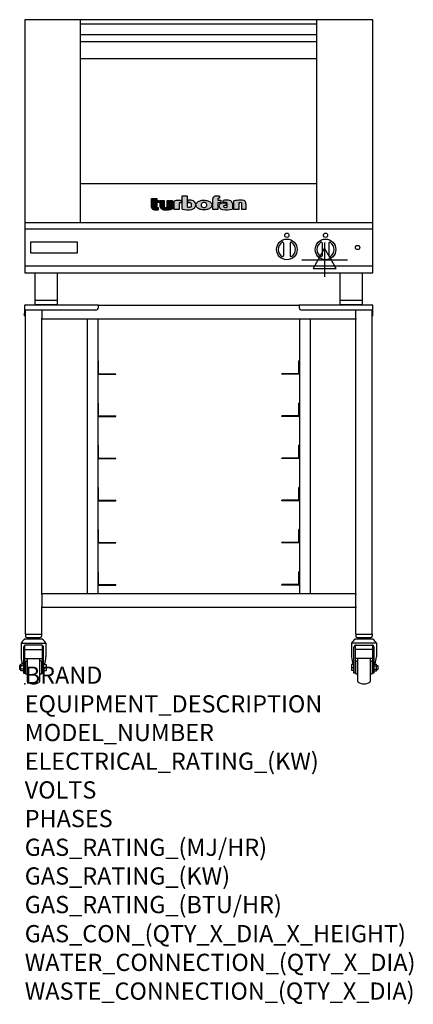
# Model space of a CAD drawing. Extents: x -12 to 904, y -745 to 1544.
import ezdxf

# ---------------------------------------------------------------- set-up
doc = ezdxf.new("R2010")
doc.units = 0
doc.header["$LTSCALE"] = 2.5
doc.layers.get('0').update_dxf_attribs({"linetype": 'CONTINUOUS'})
for name, color, linetype in [('Moffat_2D_Electrical', 6, 'CONTINUOUS'), ('Moffat_Detail', 5, 'CONTINUOUS'), ('Moffat_Profile', 1, 'CONTINUOUS')]:
    doc.layers.add(name, color=color, linetype=linetype)
doc.layers.add('Moffat_Notes', color=2, linetype='CONTINUOUS', plot=False)
doc.styles.get("Standard").update_dxf_attribs({"font": 'txt.shx'})

# ---------------------------------------------------------------- blocks, each defined once
blk = doc.blocks.new('T-fan logo')
at = {"layer": 'Moffat_Profile'}
for points in [[(-109.9, 6.5, 0.181014), (-108.7, 3.1, 0.131545), (-106.1, 1.4, 0.129505), (-94.3, 0.5), (-94.3, 5.7, -0.104673), (-96.4, 6.1, -0.296677), (-97.4, 7.6), (-97.4, 17.1), (-92, 17.1), (-92, 22.3), (-97.4, 22.3), (-97.4, 26.7), (-109.9, 26.7)], [(-89.6, 7.4, 0.251148), (-87, 2.5, 0.137616), (-79.7, 0.2, 0.083399), (-61.3, 2.5), (-61.3, 21.7), (-73.4, 21.7), (-73.4, 6.4, -0.122387), (-78.6, 5.6, -0.385632), (-80.5, 7.7), (-80.5, 21.7), (-89.6, 21.7)]]:
    blk.add_hatch(color=256, dxfattribs=at).paths.add_polyline_path(points)
h = blk.add_hatch(color=256, dxfattribs=at)
h.paths.add_polyline_path([(-44.8, 16.6, -0.145868), (-43.4, 16.9), (-41.1, 16.9), (-41.1, 22.4), (-46.9, 22.4, 0.087776), (-57.4, 20.6), (-57.4, 1.1), (-45.4, 1.1), (-45.4, 15.3, -0.253056)])
h.paths.add_polyline_path([(-27, 32.9), (-38.9, 32.9), (-38.9, 1.8, 0.120831), (-16.1, 1.3, 0.297599), (-7.2, 10.4, 0.099516), (-7.2, 13.6, 0.092802), (-9, 18.1, 0.135134), (-12.5, 21.2, 0.09962), (-17.8, 22.7, 0.033922), (-25, 22.7), (-25, 16.9), (-20.9, 16.9, -0.337561), (-16.9, 13.9, -0.091643), (-16.6, 10.4, -0.058901), (-17, 8.9, -0.246467), (-19.1, 6.9, -0.152332), (-27, 7.1)])
h.paths.add_polyline_path([(-4.2, 16.7), (-5.4, 15.2), (-6.1, 13.6), (-6.5, 12), (-6.4, 10.4), (-5.9, 8.8), (-5.1, 7.2), (-3.9, 5.7), (-2.4, 4.3), (-0.6, 3.1), (1.4, 2.1), (3.6, 1.3), (5.9, 0.7), (8.4, 0.4), (10.8, 0.2), (13.3, 0.2), (15.7, 0.4), (18.1, 0.8), (20.3, 1.4), (22.3, 2.1), (24.2, 2.9), (25.9, 3.9), (27.3, 5.1), (28.5, 6.3), (29.4, 7.6), (30, 9), (30.3, 10.4), (30.4, 11.8), (30.2, 13.2), (29.7, 14.6), (28.9, 16), (27.8, 17.3), (26.4, 18.5), (24.8, 19.6), (22.9, 20.5), (20.9, 21.3), (18.8, 21.9), (16.6, 22.3), (14.3, 22.6), (12, 22.7), (9.7, 22.6), (7.4, 22.4), (5.1, 21.9), (3, 21.2), (0.9, 20.4), (-1, 19.3), (-2.8, 18.1)])
h.paths.add_polyline_path([(5.5, 13.1), (6, 14.3), (7.1, 15.5), (8.6, 16.5), (10.5, 17.1), (12.4, 17.2), (14.2, 17.1), (16, 16.5), (17.4, 15.4), (18.3, 14.2), (18.6, 12.9), (18.7, 11.4), (18.6, 9.9), (18.2, 8.5), (17.2, 7.3), (15.7, 6.3), (14, 5.7), (12.1, 5.6), (10.2, 5.8), (8.4, 6.4), (6.9, 7.5), (5.9, 8.7), (5.5, 10.1), (5.4, 11.6)], flags=16)
h.paths.add_polyline_path([(44.3, 22.4), (44.3, 25.2, -0.243983), (45.1, 26.7, -0.154606), (46.1, 27), (48.4, 27), (48.4, 32.3, 0.019344), (41.9, 32.4, 0.159501), (34.2, 29.8, 0.23484), (32.4, 26.2), (32.4, 1.1), (44.2, 1.1), (44.2, 16.6), (51.1, 16.6), (51.1, 22.4)])
h.paths.add_polyline_path([(50.8, 2.9, 0.111862), (55.4, 1, 0.111268), (78.2, 2.3), (78.2, 15.1, 0.273041), (74.7, 20.9, 0.115645), (68.9, 22.5, 0.042893), (56.7, 22), (56.7, 17.1, -0.052849), (64.1, 17.4, -0.394663), (65.9, 15.4), (65.9, 6.5, -0.077529), (61.1, 5.9, -0.153123), (58, 7, -0.522709), (58.1, 9.7, -0.143865), (61.3, 10.6), (63.8, 10.6), (63.8, 15.6, 0.065999), (54.9, 15.7, 0.0945), (50, 14.1, 0.06603), (48.6, 13.1, 0.388624), (48.1, 5.4, 0.070086)])
h.paths.add_polyline_path([(93.4, 0.9), (93.4, 16.3, -0.105373), (98.4, 17, -0.396542), (100.4, 14.9), (100.4, 0.9), (109.9, 0.9), (109.9, 14.5, 0.329816), (104.7, 21.6, 0.078983), (97.3, 22.7, 0.044215), (81.3, 21.2), (81.3, 0.9)])
for p, q in [((-109.9, 26.7), (-97.4, 26.7)), ((-109.9, 6.5), (-109.9, 26.7)), ((-97.4, 26.7), (-97.4, 22.3)), ((-38.9, 32.9), (-27, 32.9)), ((-38.9, 1.8), (-38.9, 32.9)), ((-27, 32.9), (-27, 7.1)), ((32.4, 1.1), (32.4, 26.2)), ((44.3, 25.2), (44.3, 22.4)), ((48.4, 27), (46.1, 27)), ((48.4, 32.3), (48.4, 27)), ((-97.4, 22.3), (-92, 22.3)), ((-97.4, 17.1), (-97.4, 7.6)), ((-92, 17.1), (-97.4, 17.1)), ((-94.3, 5.7), (-94.3, 0.5)), ((-92, 22.3), (-92, 17.1)), ((-89.6, 7.4), (-89.6, 21.7)), ((-89.6, 21.7), (-80.5, 21.7)), ((-80.5, 21.7), (-80.5, 7.7)), ((-73.4, 21.7), (-61.3, 21.7)), ((-73.4, 6.4), (-73.4, 21.7)), ((-61.3, 21.7), (-61.3, 2.5)), ((-57.4, 1.1), (-57.4, 20.6)), ((-45.4, 1.1), (-57.4, 1.1)), ((-46.9, 22.4), (-41.1, 22.4)), ((-45.4, 15.3), (-45.4, 1.1)), ((-41.1, 16.9), (-43.4, 16.9)), ((-41.1, 22.4), (-41.1, 16.9)), ((-25, 16.9), (-25, 22.7)), ((-20.9, 16.9), (-25, 16.9)), ((44.2, 1.1), (32.4, 1.1)), ((44.2, 16.6), (44.2, 1.1)), ((51.1, 16.6), (44.2, 16.6)), ((44.3, 22.4), (51.1, 22.4)), ((51.1, 22.4), (51.1, 16.6)), ((56.7, 17.1), (56.7, 22)), ((63.8, 10.6), (61.3, 10.6)), ((63.8, 15.6), (63.8, 10.6)), ((65.9, 6.5), (65.9, 15.4)), ((78.2, 15.1), (78.2, 2.3)), ((81.3, 0.9), (81.3, 21.2)), ((93.4, 0.9), (81.3, 0.9)), ((93.4, 16.3), (93.4, 0.9)), ((100.4, 0.9), (100.4, 14.9)), ((109.9, 0.9), (100.4, 0.9)), ((109.9, 14.5), (109.9, 0.9))]:
    blk.add_line(p, q, dxfattribs=at)
at = {"layer": 'Moffat_Profile', "flags": 128}
for points in [[(12, 22.7), (14.3, 22.6), (16.6, 22.3), (18.8, 21.9), (20.9, 21.3), (22.9, 20.5), (24.8, 19.6), (26.4, 18.5), (27.8, 17.3), (28.9, 16), (29.7, 14.6), (30.2, 13.2), (30.4, 11.8), (30.3, 10.4), (30, 9), (29.4, 7.6), (28.5, 6.3), (27.3, 5.1), (25.9, 3.9), (24.2, 2.9), (22.3, 2.1), (20.3, 1.4), (18.1, 0.8), (15.7, 0.4), (13.3, 0.2), (10.8, 0.2), (8.4, 0.4), (5.9, 0.7), (3.6, 1.3), (1.4, 2.1), (-0.6, 3.1), (-2.4, 4.3), (-3.9, 5.7), (-5.1, 7.2), (-5.9, 8.8), (-6.4, 10.4), (-6.5, 12), (-6.1, 13.6), (-5.4, 15.2), (-4.2, 16.7), (-2.8, 18.1), (-1, 19.3), (0.9, 20.4), (3, 21.2), (5.1, 21.9), (7.4, 22.4), (9.7, 22.6), (12, 22.7)], [(12.4, 17.2), (10.5, 17.1), (8.6, 16.5), (7.1, 15.5), (6, 14.3), (5.5, 13.1), (5.4, 11.6), (5.5, 10.1), (5.9, 8.7), (6.9, 7.5), (8.4, 6.4), (10.2, 5.8), (12.1, 5.6), (14, 5.7), (15.7, 6.3), (17.2, 7.3), (18.2, 8.5), (18.6, 9.9), (18.7, 11.4), (18.6, 12.9), (18.3, 14.2), (17.4, 15.4), (16, 16.5), (14.2, 17.1), (12.4, 17.2)]]:
    blk.add_lwpolyline(points, dxfattribs=at)
at = {"layer": 'Moffat_Profile'}
for centre, radius, start, end in [((36.9, 26.2), 4.49, 127.1364, 180), ((42.1, 19.3), 13.1, 90.8869, 127.1364), ((43.2, -52), 84.4, 86.4542, 90.8869), ((46.2, 25.2), 1.88, 125.1547, 180), ((46.1, 25.4), 1.66, 90, 125.1547), ((-104.8, 6.5), 5.13, 180, 221.041), ((-104.1, 7.1), 6.01, 221.041, 251.0167), ((-98.6, 23.2), 23.1, 251.0167, 280.5328), ((-95.8, 7.6), 1.6, 180, 246.0977), ((-94.3, 10.9), 5.2, 246.0977, 270), ((-83.8, 7.4), 5.83, 180, 236.3925), ((-79.2, 14.3), 14.1, 236.3925, 267.735), ((-78.4, 7.7), 2.09, 180, 264.3529), ((-77.5, 56), 55.9, 267.735, 286.8046), ((-77.5, 16.5), 10.9, 264.3529, 292.2633), ((-46.9, -8.2), 30.6, 90, 110.0654), ((-44, 15.3), 1.46, 123.1963, 180), ((-43.4, 14.5), 2.4, 90, 123.1963), ((-26.4, 48.1), 47.9, 254.7832, 282.342), ((-22.7, 19.7), 13.3, 250.9335, 285.579), ((-21.4, -30.6), 53.4, 86.1143, 93.8857), ((-20.9, 12.8), 4.13, 15.3893, 90), ((-20, 9.9), 3.14, 285.579, 340.9613), ((-18.7, 8.7), 14, 63.3581, 86.1143), ((-23.3, 11.1), 6.7, 340.9613, 354.4448), ((-26.2, 11.4), 9.6, 354.4448, 15.3893), ((-18.6, 12.7), 11.7, 282.342, 348.6338), ((-16.4, 13.3), 8.89, 32.5742, 63.3581), ((-19.9, 11.1), 13, 11.3662, 32.5742), ((-15.3, 12), 8.3, 348.6338, 11.3662), ((52.6, 8.9), 5.71, 133.9881, 218.9374), ((58.2, 13.5), 13, 218.9374, 234.9736), ((53.1, 8.4), 6.46, 118.8771, 133.9881), ((56.6, 2), 13.8, 97.2834, 118.8771), ((57.3, 12.1), 11.3, 234.9736, 260.5043), ((59.2, -17.9), 33.9, 82.1796, 97.2834), ((64, 52.1), 51.9, 260.5043, 285.9007), ((65.8, -48.6), 71.2, 87.4741, 97.2983), ((61.7, -17.5), 34.9, 86.1492, 98.2501), ((59, 8.3), 1.64, 122.7468, 233.1327), ((61.3, 11.2), 5.36, 233.1327, 267.9553), ((61.3, 4.7), 5.86, 90, 122.7468), ((61.6, 21.7), 15.8, 267.9553, 285.6882), ((63.9, 15.4), 1.96, 0, 86.1492), ((68.3, 9.3), 13.2, 61.0874, 87.4741), ((71.5, 15.1), 6.65, 0, 61.0874), ((98.2, -68.6), 91.3, 90.5606, 100.6872), ((97.6, 5.1), 11.9, 86.5216, 110.5826), ((97.6, -1.1), 23.8, 72.4965, 90.5606), ((98.2, 14.9), 2.13, 0, 86.5216), ((102.5, 14.5), 7.44, 359.4829, 72.4965)]:
    blk.add_arc(centre, radius, start, end, dxfattribs=at)
blk = doc.blocks.new('ELECTRICAL CONNECTION')
at = {"layer": 'Moffat_2D_Electrical'}
for p, q in [((0, 26.7), (-26.7, -20)), ((0, 40), (0, -40)), ((26.7, -20), (0, 26.7)), ((-53.3, 0), (53.3, 0)), ((-26.7, -20), (26.7, -20))]:
    blk.add_line(p, q, dxfattribs=at)

msp = doc.modelspace()

# ---------------------------------------------------------------- linework, layer by layer
msp.add_point((0, 0))
at = {"layer": 'Moffat_Profile'}
for p, q in [((130, 1072.5), (130, 1543.5)), ((130, 1533.8), (680, 1533.8)), ((680, 1072.5), (680, 1543.5)), ((130, 1508.8), (680, 1508.8)), ((130, 1492.5), (680, 1492.5)), ((130, 1453.5), (680, 1453.5)), ((130, 1162.5), (680, 1162.5)), ((0, 1072.5), (810, 1072.5)), ((602, 1024.5), (602, 994.5)), ((618, 1024.5), (618, 994.5)), ((692, 1024.5), (692, 994.5)), ((708, 1024.5), (708, 994.5)), ((24, 880.5), (24, 955.5)), ((76, 880.5), (76, 955.5)), ((734, 880.5), (734, 955.5)), ((786, 880.5), (786, 955.5)), ((-0.5, 878.5), (-0.5, 868.5)), ((1.5, 880.5), (171.3, 880.5)), ((76, 890.5), (24, 890.5)), ((76, 880.5), (24, 880.5)), ((171.3, 878.1), (171.3, 880.5)), ((638.7, 879.3), (171.3, 879.3)), ((171.3, 874.5), (171.3, 878.1)), ((638.7, 880.5), (808.5, 880.5)), ((638.7, 878.1), (638.7, 880.5)), ((638.7, 878.1), (638.7, 874.5)), ((786, 890.5), (734, 890.5)), ((786, 880.5), (734, 880.5)), ((810.5, 855.5), (810.5, 878.5)), ((-0.5, 868.5), (-0.5, 861.5)), ((-0.5, 868.5), (2, 868.5)), ((-0.5, 855.5), (-0.5, 861.5)), ((-0.5, 855.5), (1.4, 855.5)), ((1.4, 115.3), (1.4, 868.5)), ((165.3, 868.5), (2, 868.5)), ((39.5, 868.5), (39.5, 849.5)), ((39.5, 847.5), (39.5, 849.5)), ((39.5, 209.3), (39.5, 847.5)), ((770.5, 847.5), (39.5, 847.5)), ((145.5, 847.5), (145.5, 209.3)), ((170.5, 847.5), (170.5, 209.3)), ((639.5, 847.5), (639.5, 209.3)), ((808.1, 868.5), (644.7, 868.5)), ((664.5, 847.5), (664.5, 209.3)), ((770.5, 849.5), (770.5, 868.5)), ((770.5, 849.5), (770.5, 847.5)), ((770.5, 209.3), (770.5, 847.5)), ((810.5, 868.5), (808.1, 868.5)), ((808.6, 115.3), (808.6, 868.5)), ((808.6, 855.5), (810.5, 855.5)), ((170.5, 750.3), (171.7, 750.3)), ((171.7, 721.9), (171.7, 750.3)), ((639.5, 750.3), (638.3, 750.3)), ((638.3, 721.9), (638.3, 750.3)), ((170.5, 719.4), (211.7, 719.4)), ((173, 720.6), (211.7, 720.6)), ((211.7, 719.4), (211.7, 720.6)), ((637.1, 720.6), (598.3, 720.6)), ((598.3, 719.4), (598.3, 720.6)), ((639.5, 719.4), (598.3, 719.4)), ((170.5, 652.3), (171.7, 652.3)), ((171.7, 623.9), (171.7, 652.3)), ((639.5, 652.3), (638.3, 652.3)), ((638.3, 623.9), (638.3, 652.3)), ((170.5, 621.4), (211.7, 621.4)), ((173, 622.6), (211.7, 622.6)), ((211.7, 621.4), (211.7, 622.6)), ((637.1, 622.6), (598.3, 622.6)), ((598.3, 621.4), (598.3, 622.6)), ((639.5, 621.4), (598.3, 621.4)), ((170.5, 554.3), (171.7, 554.3)), ((171.7, 525.9), (171.7, 554.3)), ((639.5, 554.3), (638.3, 554.3)), ((638.3, 525.9), (638.3, 554.3)), ((170.5, 523.4), (211.7, 523.4)), ((173, 524.6), (211.7, 524.6)), ((211.7, 523.4), (211.7, 524.6)), ((637.1, 524.6), (598.3, 524.6)), ((598.3, 523.4), (598.3, 524.6)), ((639.5, 523.4), (598.3, 523.4)), ((170.5, 456.3), (171.7, 456.3)), ((171.7, 427.9), (171.7, 456.3)), ((639.5, 456.3), (638.3, 456.3)), ((638.3, 427.9), (638.3, 456.3)), ((170.5, 425.4), (211.7, 425.4)), ((173, 426.6), (211.7, 426.6)), ((211.7, 425.4), (211.7, 426.6)), ((637.1, 426.6), (598.3, 426.6)), ((598.3, 425.4), (598.3, 426.6)), ((639.5, 425.4), (598.3, 425.4)), ((170.5, 358.3), (171.7, 358.3)), ((171.7, 329.9), (171.7, 358.3)), ((639.5, 358.3), (638.3, 358.3)), ((638.3, 329.9), (638.3, 358.3)), ((170.5, 327.4), (211.7, 327.4)), ((173, 328.6), (211.7, 328.6)), ((211.7, 327.4), (211.7, 328.6)), ((637.1, 328.6), (598.3, 328.6)), ((598.3, 327.4), (598.3, 328.6)), ((639.5, 327.4), (598.3, 327.4)), ((170.5, 260.3), (171.7, 260.3)), ((171.7, 231.9), (171.7, 260.3)), ((639.5, 260.3), (638.3, 260.3)), ((638.3, 231.9), (638.3, 260.3)), ((170.5, 229.4), (211.7, 229.4)), ((173, 230.6), (211.7, 230.6)), ((211.7, 229.4), (211.7, 230.6)), ((637.1, 230.6), (598.3, 230.6)), ((598.3, 229.4), (598.3, 230.6)), ((639.5, 229.4), (598.3, 229.4)), ((770.5, 209.3), (39.5, 209.3)), ((39.5, 207.3), (39.5, 209.3)), ((39.5, 207.3), (39.5, 179.5)), ((770.5, 209.3), (770.5, 207.3)), ((770.5, 179.5), (770.5, 207.3)), ((39.5, 177.5), (39.5, 179.5)), ((39.5, 115.3), (39.5, 177.5)), ((770.5, 177.5), (39.5, 177.5)), ((770.5, 179.5), (770.5, 177.5)), ((770.5, 115.3), (770.5, 177.5)), ((1.4, 115.3), (39.5, 115.3)), ((1.7, 115.3), (1.7, 110.3)), ((39.2, 115.3), (39.2, 110.3)), ((770.5, 115.3), (808.6, 115.3)), ((770.8, 115.3), (770.8, 110.3)), ((808.3, 115.3), (808.3, 110.3)), ((-8.3, 94.3), (49.2, 94.3)), ((-8.3, 94.3), (-8.3, 62.5)), ((41.5, 103.3), (-0.5, 103.3)), ((4.7, 107.3), (36.2, 107.3)), ((10, 107.3), (9.7, 107)), ((9.7, 105.3), (9.7, 107)), ((9.7, 103.3), (9.7, 105.3)), ((20.5, 103.3), (20.5, 107.3)), ((30.9, 107.3), (31.2, 107)), ((31.2, 107), (31.2, 105.3)), ((31.2, 103.3), (31.2, 105.3)), ((49.2, 94.3), (49.2, 62.5)), ((818.3, 94.3), (760.8, 94.3)), ((760.8, 94.3), (760.8, 62.5)), ((810.6, 103.3), (768.6, 103.3)), ((773.8, 107.3), (805.3, 107.3)), ((779.1, 107.3), (778.8, 107)), ((778.8, 105.3), (778.8, 107)), ((778.8, 103.3), (778.8, 105.3)), ((789.6, 103.3), (789.6, 107.3)), ((800, 107.3), (800.3, 107)), ((800.3, 107), (800.3, 105.3)), ((800.3, 103.3), (800.3, 105.3)), ((818.3, 94.3), (818.3, 62.5)), ((-2.8, 85), (-2.8, 24.9)), ((0.2, 24.9), (0.2, 89.6)), ((0.2, 79.9), (40.7, 79.9)), ((38.7, 90), (2.2, 90)), ((40.7, 89.6), (40.7, 24.9)), ((43.7, 24.9), (43.7, 85)), ((766.3, 24.9), (766.3, 85)), ((769.3, 89.6), (769.3, 24.9)), ((809.8, 79.9), (769.3, 79.9)), ((771.3, 90), (807.8, 90)), ((809.8, 24.9), (809.8, 89.6)), ((812.8, 85), (812.8, 24.9)), ((0.2, 59.1), (40.7, 59.1)), ((1.5, 51), (1.5, 24.6)), ((2.7, 52.8), (6, 54.2)), ((6, 59.1), (6, 5.4)), ((35, 5.4), (35, 59.1)), ((38.2, 52.8), (35, 54.2)), ((39.5, 24.6), (39.5, 51)), ((809.8, 59.1), (769.3, 59.1)), ((770.6, 24.6), (770.6, 51)), ((771.8, 52.8), (775.1, 54.2)), ((775.1, 5.4), (775.1, 59.1)), ((804.1, 59.1), (804.1, 5.4)), ((807.3, 52.8), (804.1, 54.2)), ((808.6, 51), (808.6, 24.6)), ((-11.8, 42.6), (-11.8, 33.1)), ((-8.8, 42.6), (-11.8, 42.6)), ((-8.8, 33.1), (-11.8, 33.1)), ((-8.8, 29.8), (-8.8, 45.8)), ((-2.8, 45.8), (-8.8, 45.8)), ((-2.8, 41.8), (-8.8, 41.8)), ((-2.8, 33.8), (-8.8, 33.8)), ((-2.8, 29.8), (-8.8, 29.8)), ((-2.8, 24.9), (0.2, 24.9)), ((40.7, 24.9), (43.7, 24.9)), ((43.7, 44.9), (49.7, 44.9)), ((43.7, 37.3), (49.7, 37.3)), ((43.7, 30.7), (49.7, 30.7)), ((49.7, 44.9), (49.7, 30.7)), ((760.3, 44.9), (760.3, 30.7)), ((766.3, 44.9), (760.3, 44.9)), ((766.3, 37.3), (760.3, 37.3)), ((766.3, 30.7), (760.3, 30.7)), ((769.3, 24.9), (766.3, 24.9)), ((812.8, 24.9), (809.8, 24.9)), ((812.8, 45.8), (818.8, 45.8)), ((812.8, 41.8), (818.8, 41.8)), ((812.8, 33.8), (818.8, 33.8)), ((812.8, 29.8), (818.8, 29.8)), ((818.8, 29.8), (818.8, 45.8)), ((818.8, 42.6), (821.8, 42.6)), ((818.8, 33.1), (821.8, 33.1)), ((821.8, 42.6), (821.8, 33.1)), ((2.7, 22.8), (6, 21.4)), ((38.2, 22.8), (35, 21.4)), ((771.8, 22.8), (775.1, 21.4)), ((807.3, 22.8), (804.1, 21.4))]:
    msp.add_line(p, q, dxfattribs=at)
for points in [[(810, 1543.5), (0, 1543.5), (0, 955.5), (810, 955.5)], [(0, 971.5), (810, 971.5), (810, 1056.5), (0, 1056.5)], [(13.5, 1001.5), (122.5, 1001.5), (122.5, 1026.5), (13.5, 1026.5)]]:
    msp.add_lwpolyline(points, close=True, dxfattribs=at)
for centre, radius in [((610, 1009.5), 24), ((610, 1042.5), 5), ((700, 1009.5), 24), ((700, 1042.5), 5), ((774.5, 1014), 5)]:
    msp.add_circle(centre, radius, dxfattribs=at)
for centre, radius, start, end in [((610, 1009.5), 20, 123.6541, 236.3459), ((600, 1024.5), 2, 0, 123.6541), ((620, 1024.5), 2, 56.3459, 180), ((610, 1009.5), 20, 303.6541, 56.3459), ((700, 1009.5), 20, 123.6541, 236.3459), ((690, 1024.5), 2, 0, 123.6541), ((710, 1024.5), 2, 56.3459, 180), ((700, 1009.5), 20, 303.6541, 56.3459), ((600, 994.5), 2, 236.3459, 0), ((620, 994.5), 2, 180, 303.6541), ((690, 994.5), 2, 236.3459, 0), ((710, 994.5), 2, 180, 303.6541), ((1.5, 878.5), 2, 90, 180), ((165.3, 874.5), 6, 270, 0), ((170.1, 878.1), 2.45, 30.6774, 59.3226), ((640, 878.1), 2.45, 120.6774, 149.3226), ((644.7, 874.5), 6, 180, 270), ((808.5, 878.5), 2, 0, 89.9945), ((173, 721.9), 1.25, 180, 270), ((637.1, 721.9), 1.25, 270, 0), ((173, 623.9), 1.25, 180, 270), ((637.1, 623.9), 1.25, 270, 0), ((173, 525.9), 1.25, 180, 270), ((637.1, 525.9), 1.25, 270, 0), ((173, 427.9), 1.25, 180, 270), ((637.1, 427.9), 1.25, 270, 0), ((173, 329.9), 1.25, 180, 270), ((637.1, 329.9), 1.25, 270, 0), ((173, 231.9), 1.25, 180, 270), ((637.1, 231.9), 1.25, 270, 0), ((11, 85.5), 21.2, 122.9776, 155.5582), ((4.7, 110.3), 3, 180, 270), ((36.2, 110.3), 3, 270, 0), ((29.9, 85.5), 21.2, 24.4418, 57.0224), ((780.1, 85.5), 21.2, 122.9776, 155.5582), ((773.8, 110.3), 3, 180, 270), ((805.3, 110.3), 3, 270, 0), ((799, 85.5), 21.2, 24.4418, 57.0224), ((2.2, 85), 5, 90, 180), ((38.7, 85), 5, 0, 90), ((771.3, 85), 5, 90, 180), ((807.8, 85), 5, 0, 90), ((50.4, 63.9), 58.7, 181.3613, 197.9967), ((3.5, 51), 2, 112.3648, 180), ((37.5, 51), 2, 0, 67.6352), ((-9.2, 63.9), 58.4, 341.0725, 358.6634), ((819.2, 63.9), 58.4, 181.3366, 198.9275), ((772.6, 51), 2, 112.3648, 180), ((806.6, 51), 2, 0, 67.6352), ((759.6, 63.9), 58.7, 342.0033, 358.6387), ((3.5, 24.6), 2, 180, 247.6352), ((37.5, 24.6), 2, 292.3648, 0), ((772.6, 24.6), 2, 180, 247.6352), ((806.6, 24.6), 2, 292.3648, 0), ((8, 5.4), 2, 180, 238.6832), ((20.5, 26.9), 26.9, 239.7911, 300.2089), ((33, 5.4), 2, 301.3168, 0), ((777.1, 5.4), 2, 180, 238.6832), ((789.6, 26.9), 26.9, 239.7911, 300.2089), ((802.1, 5.4), 2, 301.3168, 0)]:
    msp.add_arc(centre, radius, start, end, dxfattribs=at)

# ---------------------------------------------------------------- block references
msp.add_blockref('ELECTRICAL CONNECTION', (698, 985.5))
at = {"layer": 'Moffat_Detail'}
msp.add_blockref('T-fan logo', (405, 1101.3), dxfattribs=at)

# ---------------------------------------------------------------- texts
at = {"layer": 'Moffat_Notes', "flags": 3}
for tag, p, s in [('BRAND', (0, 0), 'TURBOFAN'), ('EQUIPMENT_DESCRIPTION', (0, -66.7), '4 TRAY ELECTRIC CONVECTION OVEN ON STAND'), ('MODEL_NUMBER', (0, -133.3), 'E28M4/SK2731U'), ('ELECTRICAL_RATING_(KW)', (0, -200), '6.0'), ('VOLTS', (0, -266.7), '220/230-240'), ('PHASES', (0, -333.3), '1'), ('GAS_RATING_(MJ/HR)', (0, -400), 'N/A'), ('GAS_RATING_(KW)', (0, -466.7), 'N/A'), ('GAS_RATING_(BTU/HR)', (0, -533.2), 'N/A'), ('GAS_CON_(QTY_X_DIA_X_HEIGHT)', (0, -600.8), 'N/A'), ('WATER_CONNECTION_(QTY_X_DIA)', (0, -667.5), 'N/A'), ('WASTE_CONNECTION_(QTY_X_DIA)', (0, -734.3), 'N/A')]:
    msp.add_attdef(tag, p, s, height=40, dxfattribs=at)

doc.saveas('drawing.dxf')
